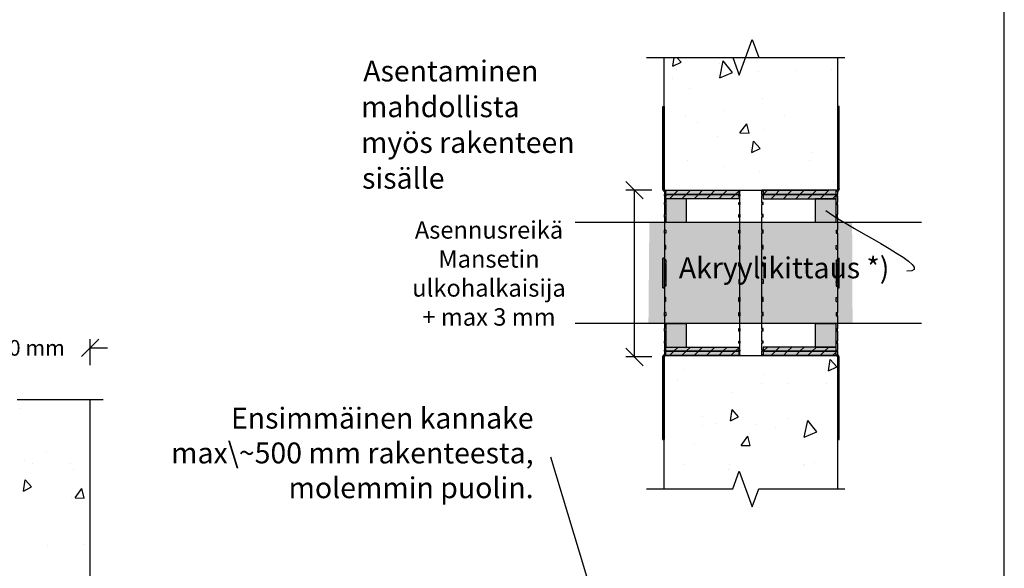
# Model space of a CAD drawing. Units: millimetres. Extents: x -8182 to 2595, y -12029 to -5924.
# Drawn here: x -7468 to -6902, y -8713 to -8397 of the extents above; entities that cross this region are included whole.
import ezdxf

# ---------------------------------------------------------------- set-up
doc = ezdxf.new("R2010")
doc.units = ezdxf.units.MM
doc.header["$LTSCALE"] = 5
doc.header["$MEASUREMENT"] = 0
doc.layers.add('Sewatek', color=7, linetype='Continuous')
doc.styles.add('_Mittaviivat', font='verdana.ttf', dxfattribs={"height": 9})
doc.styles.add('_Taulukon tyhjä rivi', font='verdana.ttf', dxfattribs={"height": 1})
doc.styles.add('_Teksti leaderit', font='verdana.ttf', dxfattribs={"height": 11})
doc.styles.add('Teksti', font='simplex.shx', dxfattribs={"width": 0.8})

# ---------------------------------------------------------------- blocks, each defined once
blk = doc.blocks.new('_Oblique')
at = {"color": 0, "linetype": 'ByBlock', "lineweight": -2}
blk.add_line((-0.5, -0.5), (0.5, 0.5), dxfattribs=at)

msp = doc.modelspace()

# ---------------------------------------------------------------- hatches: boundary and pattern name
at = {"layer": 'Sewatek', "true_color": 0xc7c8ca}
h = msp.add_hatch(color=9, dxfattribs=at)
h.dxf.hatch_style = 1
h.paths.add_polyline_path([(-7096.74, -8513.6), (-7084.74, -8513.6), (-7084.74, -8500.2), (-7096.74, -8500.2)])
h = msp.add_hatch(color=9, dxfattribs=at)
h.dxf.hatch_style = 1
h.paths.add_polyline_path([(-7010.74, -8513.6), (-6998.74, -8513.6), (-6998.74, -8500.2), (-7010.74, -8500.2)])
at = {"layer": 'Sewatek', "true_color": 0xffffff}
h = msp.add_hatch(color=7, dxfattribs=at)
h.dxf.hatch_style = 1
h.paths.add_polyline_path([(-6989.54, -8513.6), (-7106.19, -8513.6), (-7106.71, -8571.6), (-6989.28, -8571.6)])
at = {"layer": 'Sewatek', "true_color": 0xc7c8ca}
h = msp.add_hatch(color=9, dxfattribs=at)
h.dxf.hatch_style = 1
h.paths.add_polyline_path([(-7096.74, -8585.38), (-7084.74, -8585.38), (-7084.74, -8571.99), (-7096.74, -8571.99)])
h = msp.add_hatch(color=9, dxfattribs=at)
h.dxf.hatch_style = 1
h.paths.add_polyline_path([(-7010.74, -8585.38), (-6998.74, -8585.38), (-6998.74, -8571.99), (-7010.74, -8571.99)])

# ---------------------------------------------------------------- linework, layer by layer
at = {"layer": 'Sewatek'}
for p, q in [((-6901.98, -9629.44), (-6901.98, -8144.44)), ((-7097.74, -8418.91), (-6997.74, -8418.91)), ((-7098.44, -8474.06), (-7098.44, -8447.06)), ((-7098.44, -8447.06), (-7097.74, -8447.06)), ((-7097.74, -8447.06), (-7097.74, -8474.06)), ((-6997.74, -8447.06), (-6997.74, -8474.06)), ((-6997.04, -8447.06), (-6997.74, -8447.06)), ((-6997.04, -8474.06), (-6997.04, -8447.06)), ((-7098.44, -8494.49), (-7098.44, -8474.06)), ((-7097.74, -8474.06), (-7098.44, -8474.06)), ((-7097.74, -8474.06), (-7097.74, -8494.49)), ((-6997.74, -8474.06), (-6997.74, -8494.49)), ((-6997.74, -8474.06), (-6997.04, -8474.06)), ((-6997.04, -8494.49), (-6997.04, -8474.06)), ((-7104.72, -8495.29), (-7119.72, -8495.29)), ((-7114.72, -8591.09), (-7114.72, -8495.29)), ((-7098.44, -8494.49), (-7097.74, -8494.49)), ((-7098.44, -8494.49), (-7098.44, -8494.49)), ((-7097.74, -8495.29), (-7003.83, -8495.29)), ((-7096.74, -8495.73), (-7097.44, -8495.73)), ((-7097.44, -8495.73), (-7097.44, -8497.75)), ((-7096.74, -8495.29), (-7096.74, -8495.49)), ((-7096.74, -8495.29), (-7054.04, -8495.29)), ((-7096.74, -8495.29), (-7054.74, -8495.29)), ((-7096.74, -8497.75), (-7096.74, -8495.29)), ((-7096.74, -8495.49), (-7096.74, -8495.52)), ((-7096.74, -8495.52), (-7096.74, -8495.73)), ((-7054.74, -8495.29), (-7054.74, -8497.75)), ((-7054.74, -8495.5), (-7054.04, -8495.5)), ((-7054.74, -8495.74), (-7054.74, -8495.5)), ((-7054.74, -8495.74), (-7054.04, -8495.74)), ((-7054.04, -8495.5), (-7054.04, -8495.29)), ((-7054.04, -8495.5), (-7054.04, -8495.74)), ((-7054.04, -8497.75), (-7054.04, -8495.74)), ((-7041.44, -8495.5), (-7041.44, -8495.29)), ((-6998.74, -8495.29), (-7041.44, -8495.29)), ((-7041.44, -8495.5), (-7041.44, -8495.74)), ((-7040.74, -8495.5), (-7041.44, -8495.5)), ((-7040.74, -8495.74), (-7041.44, -8495.74)), ((-7041.44, -8497.75), (-7041.44, -8495.74)), ((-6998.74, -8495.29), (-7040.74, -8495.29)), ((-7040.74, -8495.29), (-7040.74, -8497.75)), ((-7040.74, -8495.74), (-7040.74, -8495.5)), ((-6998.74, -8495.29), (-6998.74, -8495.49)), ((-6998.74, -8497.75), (-6998.74, -8495.29)), ((-6998.74, -8495.49), (-6998.74, -8495.52)), ((-6998.74, -8495.52), (-6998.74, -8495.73)), ((-6998.74, -8495.73), (-6998.04, -8495.73)), ((-6998.04, -8495.73), (-6998.04, -8497.75)), ((-6997.04, -8494.49), (-6997.74, -8494.49)), ((-6997.04, -8494.49), (-6997.04, -8494.49)), ((-7096.74, -8497.75), (-7097.44, -8497.75)), ((-7097.44, -8498.46), (-7097.44, -8497.75)), ((-7096.74, -8498.46), (-7097.44, -8498.46)), ((-7097.44, -8498.46), (-7097.44, -8502.4)), ((-7096.74, -8497.75), (-7096.74, -8498.46)), ((-7054.74, -8497.75), (-7096.74, -8497.75)), ((-7096.74, -8497.75), (-7054.74, -8497.75)), ((-7096.74, -8500.2), (-7096.74, -8497.75)), ((-7054.74, -8500.2), (-7096.74, -8500.2)), ((-7084.74, -8500.2), (-7096.74, -8500.2)), ((-7096.74, -8500.2), (-7096.74, -8513.6)), ((-7084.74, -8513.6), (-7084.74, -8500.2)), ((-7054.74, -8497.75), (-7054.04, -8497.75)), ((-7054.74, -8498.46), (-7054.74, -8497.75)), ((-7054.74, -8497.75), (-7054.74, -8500.2)), ((-7054.74, -8498.46), (-7054.04, -8498.46)), ((-7054.04, -8497.75), (-7054.04, -8498.46)), ((-7054.04, -8502.4), (-7054.04, -8498.46)), ((-7041.44, -8497.75), (-7041.44, -8498.46)), ((-7040.74, -8497.75), (-7041.44, -8497.75)), ((-7040.74, -8498.46), (-7041.44, -8498.46)), ((-7041.44, -8502.4), (-7041.44, -8498.46)), ((-7040.74, -8498.46), (-7040.74, -8497.75)), ((-7040.74, -8497.75), (-6998.74, -8497.75)), ((-6998.74, -8497.75), (-7040.74, -8497.75)), ((-7040.74, -8497.75), (-7040.74, -8500.2)), ((-7040.74, -8500.2), (-6998.74, -8500.2)), ((-6998.74, -8500.2), (-7010.74, -8500.2)), ((-7010.74, -8500.2), (-7010.74, -8513.6)), ((-6998.74, -8497.75), (-6998.74, -8498.46)), ((-6998.74, -8497.75), (-6998.04, -8497.75)), ((-6998.74, -8500.2), (-6998.74, -8497.75)), ((-6998.74, -8498.46), (-6998.04, -8498.46)), ((-6998.74, -8513.6), (-6998.74, -8500.2)), ((-6998.04, -8498.46), (-6998.04, -8497.75)), ((-6998.04, -8498.46), (-6998.04, -8502.4)), ((-7096.74, -8502.4), (-7097.44, -8502.4)), ((-7097.44, -8503.55), (-7097.44, -8502.4)), ((-7096.74, -8503.55), (-7097.44, -8503.55)), ((-7097.44, -8503.55), (-7097.44, -8509.28)), ((-7096.74, -8502.4), (-7096.74, -8503.55)), ((-7054.74, -8502.4), (-7054.04, -8502.4)), ((-7054.74, -8503.55), (-7054.74, -8502.4)), ((-7054.74, -8503.55), (-7054.04, -8503.55)), ((-7054.04, -8502.4), (-7054.04, -8503.55)), ((-7054.04, -8509.28), (-7054.04, -8503.55)), ((-7041.44, -8502.4), (-7041.44, -8503.55)), ((-7040.74, -8502.4), (-7041.44, -8502.4)), ((-7040.74, -8503.55), (-7041.44, -8503.55)), ((-7041.44, -8509.28), (-7041.44, -8503.55)), ((-7040.74, -8503.55), (-7040.74, -8502.4)), ((-6998.74, -8502.4), (-6998.74, -8503.55)), ((-6998.74, -8502.4), (-6998.04, -8502.4)), ((-6998.74, -8503.55), (-6998.04, -8503.55)), ((-6998.04, -8503.55), (-6998.04, -8502.4)), ((-6998.04, -8503.55), (-6998.04, -8509.28)), ((-7148.84, -8513.6), (-6949.71, -8513.6)), ((-7096.74, -8509.28), (-7097.44, -8509.28)), ((-7097.44, -8510.83), (-7097.44, -8509.28)), ((-7096.74, -8510.83), (-7097.44, -8510.83)), ((-7097.44, -8510.83), (-7097.44, -8518.12)), ((-7096.74, -8509.28), (-7096.74, -8510.83)), ((-7096.74, -8513.6), (-7084.74, -8513.6)), ((-7054.74, -8509.28), (-7054.04, -8509.28)), ((-7054.74, -8510.83), (-7054.74, -8509.28)), ((-7054.74, -8510.83), (-7054.04, -8510.83)), ((-7054.04, -8509.28), (-7054.04, -8510.83)), ((-7054.04, -8518.12), (-7054.04, -8510.83)), ((-7041.44, -8509.28), (-7041.44, -8510.83)), ((-7040.74, -8509.28), (-7041.44, -8509.28)), ((-7040.74, -8510.83), (-7041.44, -8510.83)), ((-7041.44, -8518.12), (-7041.44, -8510.83)), ((-7040.74, -8510.83), (-7040.74, -8509.28)), ((-7010.74, -8513.6), (-6998.74, -8513.6)), ((-6998.74, -8509.28), (-6998.74, -8510.83)), ((-6998.74, -8509.28), (-6998.04, -8509.28)), ((-6998.74, -8510.83), (-6998.04, -8510.83)), ((-6998.04, -8510.83), (-6998.04, -8509.28)), ((-6998.04, -8510.83), (-6998.04, -8518.12)), ((-7096.74, -8518.12), (-7097.44, -8518.12)), ((-7097.44, -8520.01), (-7097.44, -8518.12)), ((-7096.74, -8518.12), (-7096.74, -8520.01)), ((-7054.74, -8518.12), (-7054.04, -8518.12)), ((-7054.74, -8520.01), (-7054.74, -8518.12)), ((-7054.04, -8518.12), (-7054.04, -8520.01)), ((-7041.44, -8518.12), (-7041.44, -8520.01)), ((-7040.74, -8518.12), (-7041.44, -8518.12)), ((-7040.74, -8520.01), (-7040.74, -8518.12)), ((-6998.74, -8518.12), (-6998.74, -8520.01)), ((-6998.74, -8518.12), (-6998.04, -8518.12)), ((-6998.04, -8520.01), (-6998.04, -8518.12)), ((-7096.74, -8520.01), (-7097.44, -8520.01)), ((-7097.44, -8520.01), (-7097.44, -8535.21)), ((-7054.74, -8520.01), (-7054.04, -8520.01)), ((-7054.04, -8528.58), (-7054.04, -8520.01)), ((-7040.74, -8520.01), (-7041.44, -8520.01)), ((-7041.44, -8528.58), (-7041.44, -8520.01)), ((-6998.74, -8520.01), (-6998.04, -8520.01)), ((-6998.04, -8520.01), (-6998.04, -8535.21)), ((-7097.44, -8526.99), (-7097.44, -8529.15)), ((-7096.74, -8526.99), (-7097.44, -8526.99)), ((-7096.74, -8529.15), (-7097.44, -8529.15)), ((-7096.74, -8529.15), (-7096.74, -8526.99)), ((-7054.74, -8526.99), (-7054.04, -8526.99)), ((-7054.74, -8529.15), (-7054.74, -8526.99)), ((-7054.74, -8529.15), (-7054.04, -8529.15)), ((-7054.04, -8526.99), (-7054.04, -8529.15)), ((-7054.04, -8542.79), (-7054.04, -8529.15)), ((-7041.44, -8526.99), (-7041.44, -8529.15)), ((-7040.74, -8526.99), (-7041.44, -8526.99)), ((-7040.74, -8529.15), (-7041.44, -8529.15)), ((-7041.44, -8542.79), (-7041.44, -8529.15)), ((-7040.74, -8529.15), (-7040.74, -8526.99)), ((-6998.74, -8526.99), (-6998.04, -8526.99)), ((-6998.74, -8529.15), (-6998.74, -8526.99)), ((-6998.74, -8529.15), (-6998.04, -8529.15)), ((-6998.04, -8526.99), (-6998.04, -8529.15)), ((-7098.44, -8551.29), (-7098.44, -8534.29)), ((-7097.74, -8534.29), (-7098.44, -8534.29)), ((-7097.74, -8534.29), (-7097.74, -8551.29)), ((-7096.74, -8535.21), (-7097.44, -8535.21)), ((-7097.44, -8536.03), (-7097.44, -8535.21)), ((-7096.74, -8536.03), (-7097.44, -8536.03)), ((-7096.74, -8535.21), (-7096.74, -8537.29)), ((-6998.74, -8535.21), (-6998.74, -8537.29)), ((-6998.74, -8535.21), (-6998.04, -8535.21)), ((-6998.74, -8536.03), (-6998.04, -8536.03)), ((-6998.04, -8536.03), (-6998.04, -8535.21)), ((-6997.74, -8534.29), (-6997.74, -8551.29)), ((-6997.74, -8534.29), (-6997.04, -8534.29)), ((-6997.04, -8551.29), (-6997.04, -8534.29)), ((-7097.39, -8537.7), (-7097.39, -8537.7)), ((-7096.74, -8537.7), (-7096.74, -8537.29)), ((-7096.74, -8537.7), (-7096.74, -8547.89)), ((-7054.74, -8536.78), (-7054.04, -8536.78)), ((-7054.74, -8538.94), (-7054.74, -8536.78)), ((-7054.74, -8538.94), (-7054.04, -8538.94)), ((-7054.04, -8536.78), (-7054.04, -8538.94)), ((-7041.44, -8536.78), (-7041.44, -8538.94)), ((-7040.74, -8536.78), (-7041.44, -8536.78)), ((-7040.74, -8538.94), (-7041.44, -8538.94)), ((-7040.74, -8538.94), (-7040.74, -8536.78)), ((-6998.74, -8537.7), (-6998.74, -8537.29)), ((-6998.74, -8537.7), (-6998.74, -8547.89)), ((-6998.1, -8537.7), (-6998.1, -8537.7)), ((-7054.74, -8546.65), (-7054.04, -8546.65)), ((-7054.74, -8546.65), (-7054.74, -8548.8)), ((-7054.04, -8565.57), (-7054.04, -8542.79)), ((-7054.04, -8548.8), (-7054.04, -8546.65)), ((-7041.44, -8565.57), (-7041.44, -8542.79)), ((-7041.44, -8548.8), (-7041.44, -8546.65)), ((-7040.74, -8546.65), (-7041.44, -8546.65)), ((-7040.74, -8546.65), (-7040.74, -8548.8)), ((-7098.44, -8551.29), (-7098.44, -8551.29)), ((-7098.44, -8551.3), (-7098.44, -8551.29)), ((-7098.44, -8551.29), (-7097.74, -8551.29)), ((-7097.74, -8551.29), (-7098.44, -8551.29)), ((-7097.74, -8551.3), (-7098.44, -8551.3)), ((-7098.44, -8551.31), (-7098.44, -8551.3)), ((-7097.74, -8551.31), (-7098.44, -8551.31)), ((-7097.74, -8551.29), (-7097.74, -8551.3)), ((-7097.74, -8551.29), (-7097.74, -8551.29)), ((-7097.74, -8551.3), (-7097.74, -8551.31)), ((-7096.74, -8549.57), (-7097.44, -8549.57)), ((-7097.44, -8550.38), (-7097.44, -8549.57)), ((-7097.44, -8550.38), (-7097.44, -8565.57)), ((-7096.74, -8550.38), (-7097.44, -8550.38)), ((-7097.39, -8547.89), (-7097.39, -8547.89)), ((-7096.74, -8548.29), (-7096.74, -8547.89)), ((-7096.74, -8548.29), (-7096.74, -8550.38)), ((-7054.74, -8548.8), (-7054.04, -8548.8)), ((-7040.74, -8548.8), (-7041.44, -8548.8)), ((-6998.74, -8548.29), (-6998.74, -8547.89)), ((-6998.74, -8548.29), (-6998.74, -8550.38)), ((-6998.74, -8549.57), (-6998.04, -8549.57)), ((-6998.74, -8550.38), (-6998.04, -8550.38)), ((-6998.1, -8547.89), (-6998.1, -8547.89)), ((-6998.04, -8550.38), (-6998.04, -8549.57)), ((-6998.04, -8550.38), (-6998.04, -8565.57)), ((-6997.74, -8551.29), (-6997.74, -8551.3)), ((-6997.74, -8551.29), (-6997.74, -8551.29)), ((-6997.04, -8551.29), (-6997.74, -8551.29)), ((-6997.74, -8551.29), (-6997.04, -8551.29)), ((-6997.74, -8551.3), (-6997.04, -8551.3)), ((-6997.74, -8551.3), (-6997.74, -8551.31)), ((-6997.74, -8551.31), (-6997.04, -8551.31)), ((-6997.04, -8551.29), (-6997.04, -8551.29)), ((-6997.04, -8551.3), (-6997.04, -8551.29)), ((-6997.04, -8551.31), (-6997.04, -8551.3)), ((-7096.74, -8556.98), (-7097.44, -8556.98)), ((-7097.44, -8556.98), (-7097.44, -8559.13)), ((-7096.74, -8559.13), (-7096.74, -8556.98)), ((-7054.74, -8556.98), (-7054.04, -8556.98)), ((-7054.74, -8559.13), (-7054.74, -8556.98)), ((-7054.04, -8556.98), (-7054.04, -8559.13)), ((-7040.74, -8556.98), (-7041.44, -8556.98)), ((-7041.44, -8556.98), (-7041.44, -8559.13)), ((-7040.74, -8559.13), (-7040.74, -8556.98)), ((-6998.74, -8556.98), (-6998.04, -8556.98)), ((-6998.74, -8559.13), (-6998.74, -8556.98)), ((-6998.04, -8556.98), (-6998.04, -8559.13)), ((-7096.74, -8559.13), (-7097.44, -8559.13)), ((-7054.74, -8559.13), (-7054.04, -8559.13)), ((-7040.74, -8559.13), (-7041.44, -8559.13)), ((-6998.74, -8559.13), (-6998.04, -8559.13)), ((-7096.74, -8565.57), (-7097.44, -8565.57)), ((-7097.44, -8567.46), (-7097.44, -8565.57)), ((-7096.74, -8567.46), (-7097.44, -8567.46)), ((-7097.44, -8567.46), (-7097.44, -8574.75)), ((-7096.74, -8565.57), (-7096.74, -8567.46)), ((-7054.74, -8565.57), (-7054.04, -8565.57)), ((-7054.74, -8567.46), (-7054.74, -8565.57)), ((-7054.74, -8567.46), (-7054.04, -8567.46)), ((-7054.04, -8565.57), (-7054.04, -8567.46)), ((-7054.04, -8574.75), (-7054.04, -8567.46)), ((-7040.74, -8565.57), (-7041.44, -8565.57)), ((-7041.44, -8565.57), (-7041.44, -8567.46)), ((-7040.74, -8567.46), (-7041.44, -8567.46)), ((-7041.44, -8574.75), (-7041.44, -8567.46)), ((-7040.74, -8567.46), (-7040.74, -8565.57)), ((-6998.74, -8565.57), (-6998.74, -8567.46)), ((-6998.74, -8565.57), (-6998.04, -8565.57)), ((-6998.74, -8567.46), (-6998.04, -8567.46)), ((-6998.04, -8567.46), (-6998.04, -8565.57)), ((-6998.04, -8567.46), (-6998.04, -8574.75)), ((-7148.84, -8571.6), (-6949.71, -8571.6)), ((-7096.74, -8574.75), (-7097.44, -8574.75)), ((-7097.44, -8576.3), (-7097.44, -8574.75)), ((-7084.74, -8571.99), (-7096.74, -8571.99)), ((-7096.74, -8571.99), (-7096.74, -8585.38)), ((-7096.74, -8574.75), (-7096.74, -8576.3)), ((-7084.74, -8585.38), (-7084.74, -8571.99)), ((-7054.74, -8574.75), (-7054.04, -8574.75)), ((-7054.74, -8576.3), (-7054.74, -8574.75)), ((-7054.04, -8574.75), (-7054.04, -8576.3)), ((-7040.74, -8574.75), (-7041.44, -8574.75)), ((-7041.44, -8574.75), (-7041.44, -8576.3)), ((-7040.74, -8576.3), (-7040.74, -8574.75)), ((-6998.74, -8571.99), (-7010.74, -8571.99)), ((-7010.74, -8571.99), (-7010.74, -8585.38)), ((-6998.74, -8585.38), (-6998.74, -8571.99)), ((-6998.74, -8574.75), (-6998.74, -8576.3)), ((-6998.74, -8574.75), (-6998.04, -8574.75)), ((-6998.04, -8576.3), (-6998.04, -8574.75)), ((-7427.87, -8595.85, -0.01), (-7427.87, -8580.85, -0.01)), ((-7096.74, -8576.3), (-7097.44, -8576.3)), ((-7097.44, -8576.3), (-7097.44, -8582.03)), ((-7054.74, -8576.3), (-7054.04, -8576.3)), ((-7054.04, -8582.03), (-7054.04, -8576.3)), ((-7040.74, -8576.3), (-7041.44, -8576.3)), ((-7041.44, -8582.03), (-7041.44, -8576.3)), ((-6998.74, -8576.3), (-6998.04, -8576.3)), ((-6998.04, -8576.3), (-6998.04, -8582.03)), ((-7427.87, -8585.85, -0.01), (-7417.87, -8585.85, -0.01)), ((-7097.44, -8583.18), (-7097.44, -8582.03)), ((-7096.74, -8582.03), (-7097.44, -8582.03)), ((-7096.74, -8583.18), (-7097.44, -8583.18)), ((-7097.44, -8583.18), (-7097.44, -8587.13)), ((-7097.44, -8587.84), (-7097.44, -8587.13)), ((-7096.74, -8587.13), (-7097.44, -8587.13)), ((-7096.74, -8582.03), (-7096.74, -8583.18)), ((-7096.74, -8585.38), (-7054.74, -8585.38)), ((-7096.74, -8587.84), (-7096.74, -8585.38)), ((-7096.74, -8585.38), (-7084.74, -8585.38)), ((-7096.74, -8587.13), (-7096.74, -8587.84)), ((-7054.74, -8582.03), (-7054.04, -8582.03)), ((-7054.74, -8583.18), (-7054.74, -8582.03)), ((-7054.74, -8583.18), (-7054.04, -8583.18)), ((-7054.74, -8585.38), (-7054.74, -8587.84)), ((-7054.74, -8587.13), (-7054.04, -8587.13)), ((-7054.74, -8587.84), (-7054.74, -8587.13)), ((-7054.04, -8582.03), (-7054.04, -8583.18)), ((-7054.04, -8587.13), (-7054.04, -8583.18)), ((-7054.04, -8587.13), (-7054.04, -8587.84)), ((-7040.74, -8582.03), (-7041.44, -8582.03)), ((-7041.44, -8582.03), (-7041.44, -8583.18)), ((-7040.74, -8583.18), (-7041.44, -8583.18)), ((-7041.44, -8587.13), (-7041.44, -8583.18)), ((-7040.74, -8587.13), (-7041.44, -8587.13)), ((-7041.44, -8587.13), (-7041.44, -8587.84)), ((-7040.74, -8583.18), (-7040.74, -8582.03)), ((-6998.74, -8585.38), (-7040.74, -8585.38)), ((-7040.74, -8585.38), (-7040.74, -8587.84)), ((-7040.74, -8587.84), (-7040.74, -8587.13)), ((-7010.74, -8585.38), (-6998.74, -8585.38)), ((-6998.74, -8582.03), (-6998.74, -8583.18)), ((-6998.74, -8582.03), (-6998.04, -8582.03)), ((-6998.74, -8583.18), (-6998.04, -8583.18)), ((-6998.74, -8587.84), (-6998.74, -8585.38)), ((-6998.74, -8587.13), (-6998.74, -8587.84)), ((-6998.74, -8587.13), (-6998.04, -8587.13)), ((-6998.04, -8583.18), (-6998.04, -8582.03)), ((-6998.04, -8583.18), (-6998.04, -8587.13)), ((-6998.04, -8587.84), (-6998.04, -8587.13)), ((-7104.72, -8591.09), (-7119.72, -8591.09)), ((-7097.74, -8591.09), (-7098.44, -8591.09)), ((-7098.44, -8611.52), (-7098.44, -8591.09)), ((-7097.74, -8590.29, -5.81), (-7003.83, -8590.29, -5.81)), ((-7097.74, -8591.09), (-7097.74, -8611.52)), ((-7096.74, -8587.84), (-7097.44, -8587.84)), ((-7097.44, -8587.84), (-7097.44, -8589.85)), ((-7096.74, -8589.85), (-7097.44, -8589.85)), ((-7054.74, -8587.84), (-7096.74, -8587.84)), ((-7096.74, -8587.84), (-7054.74, -8587.84)), ((-7096.74, -8590.29), (-7096.74, -8587.84)), ((-7096.74, -8589.85), (-7096.74, -8590.06)), ((-7096.74, -8590.09), (-7096.74, -8590.06)), ((-7096.74, -8590.09), (-7096.74, -8590.09)), ((-7096.74, -8590.09), (-7096.74, -8590.29)), ((-7096.74, -8590.29), (-7054.04, -8590.29)), ((-7054.74, -8590.29), (-7096.74, -8590.29)), ((-7054.74, -8587.84), (-7054.04, -8587.84)), ((-7054.74, -8587.84), (-7054.74, -8590.29)), ((-7054.74, -8589.85), (-7054.04, -8589.85)), ((-7054.74, -8590.09), (-7054.74, -8589.85)), ((-7054.74, -8590.09), (-7054.04, -8590.09)), ((-7054.04, -8589.85), (-7054.04, -8587.84)), ((-7054.04, -8589.85), (-7054.04, -8590.09)), ((-7054.04, -8590.29), (-7054.04, -8590.09)), ((-7040.74, -8587.84), (-7041.44, -8587.84)), ((-7041.44, -8589.85), (-7041.44, -8587.84)), ((-7040.74, -8589.85), (-7041.44, -8589.85)), ((-7041.44, -8589.85), (-7041.44, -8590.09)), ((-7040.74, -8590.09), (-7041.44, -8590.09)), ((-7041.44, -8590.29), (-7041.44, -8590.09)), ((-6998.74, -8590.29), (-7041.44, -8590.29)), ((-7040.74, -8587.84), (-6998.74, -8587.84)), ((-6998.74, -8587.84), (-7040.74, -8587.84)), ((-7040.74, -8587.84), (-7040.74, -8590.29)), ((-7040.74, -8590.09), (-7040.74, -8589.85)), ((-7040.74, -8590.29), (-6998.74, -8590.29)), ((-6998.74, -8587.84), (-6998.04, -8587.84)), ((-6998.74, -8590.29), (-6998.74, -8587.84)), ((-6998.74, -8589.85), (-6998.74, -8590.06)), ((-6998.74, -8589.85), (-6998.04, -8589.85)), ((-6998.74, -8590.09), (-6998.74, -8590.06)), ((-6998.74, -8590.09), (-6998.74, -8590.09)), ((-6998.74, -8590.09), (-6998.74, -8590.29)), ((-6998.04, -8587.84), (-6998.04, -8589.85)), ((-6997.74, -8591.09), (-6997.04, -8591.09)), ((-6997.74, -8591.09), (-6997.74, -8611.52)), ((-6997.04, -8611.52), (-6997.04, -8591.09)), ((-7097.74, -8611.52), (-7098.44, -8611.52)), ((-7098.44, -8638.52), (-7098.44, -8611.52)), ((-7097.74, -8611.52), (-7097.74, -8638.52)), ((-6997.74, -8611.52), (-6997.04, -8611.52)), ((-6997.74, -8611.52), (-6997.74, -8638.52)), ((-6997.04, -8638.52), (-6997.04, -8611.52)), ((-7098.44, -8638.52), (-7098.44, -8638.52)), ((-7098.44, -8638.52), (-7097.74, -8638.52)), ((-7097.74, -8638.52), (-7098.44, -8638.52)), ((-7097.74, -8638.52), (-7097.74, -8638.52)), ((-6997.74, -8638.52), (-6997.74, -8638.52)), ((-6997.04, -8638.52), (-6997.74, -8638.52)), ((-6997.74, -8638.52), (-6997.04, -8638.52)), ((-6997.04, -8638.52), (-6997.04, -8638.52)), ((-7129.3, -8759.92), (-7162.78, -8648.72))]:
    msp.add_line(p, q, dxfattribs=at)
at = {"layer": 'Sewatek', "linetype": 'Continuous'}
for p, q in [((-7054.49, -8429.21), (-7046.99, -8408.61)), ((-7046.99, -8408.61), (-7043.24, -8418.91)), ((-7107.74, -8418.91), (-7058.24, -8418.91)), ((-7058.24, -8418.91), (-7054.49, -8429.21)), ((-7043.24, -8418.91), (-6993.74, -8418.91)), ((-7092.13, -8497.75), (-7089.67, -8495.29)), ((-7085.06, -8497.75), (-7082.6, -8495.29)), ((-7077.98, -8497.75), (-7075.53, -8495.29)), ((-7070.91, -8497.75), (-7068.46, -8495.29)), ((-7063.84, -8497.75), (-7061.39, -8495.29)), ((-7056.77, -8497.75), (-7054.74, -8495.72)), ((-7040.74, -8497.73), (-7038.31, -8495.29)), ((-7033.69, -8497.75), (-7031.24, -8495.29)), ((-7026.62, -8497.75), (-7024.16, -8495.29)), ((-7019.55, -8497.75), (-7017.09, -8495.29)), ((-7012.48, -8497.75), (-7010.02, -8495.29)), ((-7005.41, -8497.75), (-7002.95, -8495.29)), ((-7094.58, -8500.2), (-7092.13, -8497.75)), ((-7094.58, -8500.2), (-7094.58, -8500.2)), ((-7087.51, -8500.2), (-7085.06, -8497.75)), ((-7080.44, -8500.2), (-7077.98, -8497.75)), ((-7073.37, -8500.2), (-7070.91, -8497.75)), ((-7066.3, -8500.2), (-7063.84, -8497.75)), ((-7059.23, -8500.2), (-7056.77, -8497.75)), ((-7056.77, -8497.75), (-7056.77, -8497.75)), ((-7040.74, -8497.73), (-7040.74, -8497.73)), ((-7036.15, -8500.2), (-7033.69, -8497.75)), ((-7029.07, -8500.2), (-7026.62, -8497.75)), ((-7022, -8500.2), (-7019.55, -8497.75)), ((-7014.93, -8500.2), (-7012.48, -8497.75)), ((-7007.86, -8500.2), (-7005.41, -8497.75)), ((-7000.79, -8500.2), (-6998.75, -8498.16)), ((-7000.79, -8500.2), (-7000.79, -8500.2)), ((-7092.13, -8587.84), (-7089.67, -8585.38)), ((-7085.06, -8587.84), (-7082.6, -8585.38)), ((-7077.98, -8587.84), (-7075.53, -8585.38)), ((-7070.91, -8587.84), (-7068.46, -8585.38)), ((-7063.84, -8587.84), (-7061.39, -8585.38)), ((-7056.77, -8587.84), (-7054.74, -8585.81)), ((-7040.74, -8587.82), (-7038.31, -8585.38)), ((-7033.69, -8587.84), (-7031.24, -8585.38)), ((-7026.62, -8587.84), (-7024.16, -8585.38)), ((-7019.55, -8587.84), (-7017.09, -8585.38)), ((-7012.48, -8587.84), (-7010.02, -8585.38)), ((-7005.41, -8587.84), (-7002.95, -8585.38)), ((-7094.58, -8590.29), (-7092.13, -8587.84)), ((-7094.58, -8590.29), (-7094.58, -8590.29)), ((-7087.51, -8590.29), (-7085.06, -8587.84)), ((-7080.44, -8590.29), (-7077.98, -8587.84)), ((-7073.37, -8590.29), (-7070.91, -8587.84)), ((-7066.3, -8590.29), (-7063.84, -8587.84)), ((-7059.23, -8590.29), (-7056.77, -8587.84)), ((-7056.77, -8587.84), (-7056.77, -8587.84)), ((-7040.74, -8587.82), (-7040.74, -8587.82)), ((-7036.15, -8590.29), (-7033.69, -8587.84)), ((-7029.07, -8590.29), (-7026.62, -8587.84)), ((-7022, -8590.29), (-7019.55, -8587.84)), ((-7014.93, -8590.29), (-7012.48, -8587.84)), ((-7007.86, -8590.29), (-7005.41, -8587.84)), ((-7000.79, -8590.29), (-6998.75, -8588.26)), ((-7000.79, -8590.29), (-7000.79, -8590.29)), ((-7469.93, -8615.46, -0.01), (-7420.43, -8615.46, -0.01)), ((-7058.24, -8666.95), (-7054.49, -8656.65)), ((-7054.49, -8656.65), (-7046.99, -8677.26)), ((-7107.74, -8666.95), (-7058.24, -8666.95)), ((-7046.99, -8677.26), (-7043.24, -8666.95)), ((-7043.24, -8666.95), (-6993.74, -8666.95))]:
    msp.add_line(p, q, dxfattribs=at)
at = {"layer": 'Sewatek', "linetype": 'ByBlock', "ltscale": 20}
for p, q in [((-7097.74, -8495.29), (-7097.74, -8418.91)), ((-6997.74, -8495.29), (-6997.74, -8418.91)), ((-7097.74, -8666.76, -5.81), (-7097.74, -8590.29, -5.81)), ((-6997.74, -8666.76, -5.81), (-6997.74, -8590.29, -5.81)), ((-7427.87, -8785.46, -0.01), (-7427.87, -8615.46, -0.01))]:
    msp.add_line(p, q, dxfattribs=at)
at = {"layer": 'Sewatek', "linetype": 'Continuous', "ltscale": 10}
for p, q in [((-7092.61, -8423.99, 0.01), (-7091.9, -8418.91, 0.01)), ((-7092.61, -8423.99, 0.01), (-7087.91, -8421.59, 0.01)), ((-7087.91, -8421.59, 0.01), (-7090.36, -8418.91, 0.01)), ((-7066, -8422.42, 0.01), (-7066, -8422.42, 0.01)), ((-7065.68, -8430.64, 0.01), (-7063.66, -8420.95, 0.01)), ((-7058.4, -8427.53, 0.01), (-7063.66, -8420.96, 0.01)), ((-7092.61, -8423.99, 0.01), (-7092.61, -8423.99, 0.01)), ((-7090.76, -8425.8, 0.01), (-7090.76, -8425.8, 0.01)), ((-7065.68, -8430.65, 0.01), (-7058.4, -8427.53, 0.01)), ((-7043.2, -8427.07, 0.01), (-7043.2, -8427.07, 0.01)), ((-7022.13, -8426.39, 0.01), (-7022.13, -8426.39, 0.01)), ((-7001.47, -8425.94, 0.01), (-7001.47, -8425.94, 0.01)), ((-7092.85, -8430.86, 0.01), (-7092.85, -8430.86, 0.01)), ((-7083.14, -8436.55, 0.01), (-7083.14, -8436.55, 0.01)), ((-7041.3, -8442.74, 0.01), (-7041.3, -8442.74, 0.01)), ((-7063.02, -8449.6, 0.01), (-7063.02, -8449.6, 0.01)), ((-6999.28, -8448.78, 0.01), (-6999.28, -8448.78, 0.01)), ((-7085.15, -8452.3, 0.01), (-7085.15, -8452.3, 0.01)), ((-7078.23, -8456.27, 0.01), (-7078.23, -8456.27, 0.01)), ((-7028.58, -8452.48, 0.01), (-7028.58, -8452.48, 0.01)), ((-7054.14, -8462.35, 0.01), (-7050.17, -8457.08, 0.01)), ((-7054.14, -8462.35, 0.01), (-7048.86, -8462.53, 0.01)), ((-7048.86, -8462.53, 0.01), (-7050.17, -8457.08, 0.01)), ((-7040.33, -8460.61, 0.01), (-7040.33, -8460.61, 0.01)), ((-7067.24, -8464.12, 0.01), (-7067.24, -8464.12, 0.01)), ((-7047.18, -8473.65, 0.01), (-7046.26, -8467.11, 0.01)), ((-7042.47, -8471.25, 0.01), (-7046.26, -8467.11, 0.01)), ((-7047.18, -8473.65, 0.01), (-7042.47, -8471.25, 0.01)), ((-7012.83, -8473.61, 0.01), (-7012.83, -8473.61, 0.01)), ((-7084.38, -8478.25, 0.01), (-7084.38, -8478.25, 0.01)), ((-7013.96, -8477.89, 0.01), (-7013.96, -8477.89, 0.01)), ((-7063.61, -8481.68, 0.01), (-7063.61, -8481.68, 0.01)), ((-7042.54, -8484.44, 0.01), (-7042.54, -8484.44, 0.01)), ((-7000.52, -8490.49, 0.01), (-7000.52, -8490.49, 0.01)), ((-7079.18, -8495.28, 0.01), (-7079.18, -8495.28, 0.01)), ((-7079.18, -8495.28, 0.01), (-7079.18, -8495.28, 0.01)), ((-7003.09, -8599.1, -5.8), (-7002.17, -8592.56, -5.8)), ((-6998.38, -8596.7, -5.8), (-7002.17, -8592.56, -5.8)), ((-7086.25, -8598.19, -5.8), (-7086.25, -8598.19, -5.8)), ((-7003.09, -8599.1, -5.8), (-6998.38, -8596.7, -5.8)), ((-7040.5, -8601.02, -5.8), (-7040.5, -8601.02, -5.8)), ((-7090.15, -8604.8, -5.8), (-7090.15, -8604.8, -5.8)), ((-7041.43, -8606.5, -5.8), (-7041.43, -8606.5, -5.8)), ((-7026.4, -8606.28, -5.8), (-7026.4, -8606.28, -5.8)), ((-7004.4, -8606.47, -5.8), (-7004.4, -8606.47, -5.8)), ((-7058.56, -8611.37, -5.8), (-7058.56, -8611.37, -5.8)), ((-7467.85, -8620.85), (-7467.85, -8620.85)), ((-7059.54, -8627.86, -5.8), (-7058.62, -8621.33, -5.8)), ((-7054.84, -8625.47, -5.8), (-7058.62, -8621.33, -5.8)), ((-7075.7, -8625.51, -5.8), (-7075.7, -8625.51, -5.8)), ((-7059.54, -8627.86, -5.8), (-7054.84, -8625.47, -5.8)), ((-7025.89, -8626.43, -5.8), (-7025.89, -8626.43, -5.8)), ((-7075.54, -8630.21, -5.8), (-7075.54, -8630.21, -5.8)), ((-7067.29, -8629.49, -5.8), (-7067.29, -8629.49, -5.8)), ((-7059.54, -8627.86, -5.8), (-7059.54, -8627.86, -5.8)), ((-7045.29, -8629.68, -5.8), (-7045.29, -8629.68, -5.8)), ((-7033.86, -8631.69, -5.8), (-7033.86, -8631.69, -5.8)), ((-7017.03, -8637.25, -5.8), (-7015, -8627.55, -5.8)), ((-7009.75, -8634.13, -5.8), (-7015, -8627.56, -5.8)), ((-7053.45, -8641.87, -5.8), (-7049.47, -8636.6, -5.8)), ((-7048.17, -8642.06, -5.8), (-7049.47, -8636.6, -5.8)), ((-7017.03, -8637.25, -5.8), (-7009.75, -8634.13, -5.8)), ((-7080.28, -8641.17, -5.8), (-7080.28, -8641.17, -5.8)), ((-7053.45, -8641.87, -5.8), (-7048.17, -8642.06, -5.8)), ((-7453.23, -8646.26), (-7453.23, -8646.26)), ((-7465.69, -8650.69), (-7465.69, -8650.69)), ((-7461.11, -8652.12), (-7461.11, -8652.12)), ((-7439.11, -8652.31), (-7439.11, -8652.31)), ((-7086.18, -8652.9, -5.8), (-7086.18, -8652.9, -5.8)), ((-7059.8, -8653.07, -5.8), (-7059.8, -8653.07, -5.8)), ((-7017.54, -8653.49, -5.8), (-7017.54, -8653.49, -5.8)), ((-7016.68, -8652.95, -5.8), (-7016.68, -8652.95, -5.8)), ((-7016.68, -8652.95, -5.8), (-7016.68, -8652.95, -5.8)), ((-7011.27, -8651.84, -5.8), (-7011.27, -8651.84, -5.8)), ((-7437.57, -8655.9), (-7437.57, -8655.9)), ((-7060.92, -8655.62, -5.8), (-7060.92, -8655.62, -5.8)), ((-7466.28, -8668.15), (-7465.36, -8661.62)), ((-7466.28, -8668.15), (-7461.58, -8665.76)), ((-7461.58, -8665.76), (-7465.36, -8661.62)), ((-7438.61, -8671.67), (-7438.61, -8671.67)), ((-7436.6, -8672.03), (-7432.63, -8666.76)), ((-7436.6, -8672.03), (-7431.32, -8672.21)), ((-7431.32, -8672.21), (-7432.63, -8666.76)), ((-7428.17, -8680.02), (-7428.17, -8680.02)), ((-7452.25, -8699.33), (-7452.25, -8699.33)), ((-7431.6, -8698.88), (-7431.6, -8698.88))]:
    msp.add_line(p, q, dxfattribs=at)
at = {"layer": 'Sewatek'}
for centre, start, end in [((-7096.74, -8591.09), 90, 130.107), ((-7096.74, -8591.09), 130.0742, 130.107), ((-6998.74, -8591.09), 49.893, 90), ((-6998.74, -8591.09), 49.893, 49.9258)]:
    msp.add_arc(centre, 1, start, end, dxfattribs=at)
for centre, major_axis, ratio, start_param, end_param in [((-7096.74, -8537.7), (-1, 0), 0.000087, 0.870812, 1.570796), ((-7138.72, -8542.8), (0, 64.36), 0.644218, 4.633244, 4.791762), ((-7139.13, -8542.8), (0, -65), 0.644218, 1.492444, 1.649377), ((-7096.74, -8547.89), (1, 0), 0.000087, 4.012378, 4.712383), ((-7138.72, -8541.26), (41.46, -49.22), 0.000056, 6.203993, 6.362511), ((-7139.13, -8540.76), (41.87, -49.71), 0.000056, 6.204785, 6.361719)]:
    msp.add_ellipse(centre, major_axis=major_axis, ratio=ratio, start_param=start_param, end_param=end_param, dxfattribs=at)
at = {"layer": 'Sewatek', "extrusion": (0, 0, -1)}
for centre, major_axis, ratio, start_param, end_param in [((-6998.74, -8537.7), (1, 0), 0.000087, 0.870812, 1.570796), ((-6956.77, -8542.8), (0, 64.36), 0.644218, 4.633244, 4.791762), ((-6956.35, -8542.8), (0, -65), 0.644218, 1.492444, 1.649377), ((-6998.74, -8547.89), (-1, 0), 0.000087, 4.012378, 4.712383), ((-6956.77, -8541.26), (-41.46, -49.22), 0.000056, 6.203993, 6.362511), ((-6956.35, -8540.76), (-41.87, -49.71), 0.000056, 6.204785, 6.361719)]:
    msp.add_ellipse(centre, major_axis=major_axis, ratio=ratio, start_param=start_param, end_param=end_param, dxfattribs=at)
at = {"layer": 'Sewatek'}
for points, knots in [([(-7097.44, -8496.03), (-7097.83, -8495.85), (-7098.15, -8495.53), (-7098.32, -8495.13), (-7098.4, -8494.93), (-7098.44, -8494.71), (-7098.44, -8494.49)], [0.42439, 0.42439, 0.42439, 0.42439, 1.18291, 1.18291, 1.18291, 1.570796, 1.570796, 1.570796, 1.570796]), ([(-7097.74, -8494.49), (-7097.74, -8494.94), (-7097.4, -8495.37), (-7096.96, -8495.47), (-7096.89, -8495.48), (-7096.82, -8495.49), (-7096.74, -8495.49)], [0, 0, 0, 0, 1.350716, 1.350716, 1.350716, 1.570796, 1.570796, 1.570796, 1.570796]), ([(-6997.74, -8494.49), (-6997.74, -8494.94), (-6998.09, -8495.37), (-6998.52, -8495.47), (-6998.6, -8495.48), (-6998.67, -8495.49), (-6998.74, -8495.49)], [0, 0, 0, 0, 1.350716, 1.350716, 1.350716, 1.570796, 1.570796, 1.570796, 1.570796]), ([(-6998.05, -8496.03), (-6997.66, -8495.85), (-6997.33, -8495.53), (-6997.17, -8495.13), (-6997.09, -8494.93), (-6997.04, -8494.71), (-6997.04, -8494.49)], [0.42439, 0.42439, 0.42439, 0.42439, 1.18291, 1.18291, 1.18291, 1.570796, 1.570796, 1.570796, 1.570796]), ([(-7096.74, -8537.29), (-7097.19, -8537.23), (-7097.62, -8537.17), (-7097.72, -8537.11), (-7097.73, -8537.1), (-7097.74, -8537.09), (-7097.74, -8537.08)], [0, 0, 0, 0, 1.350716, 1.350716, 1.350716, 1.570796, 1.570796, 1.570796, 1.570796]), ([(-6998.74, -8537.29), (-6998.29, -8537.23), (-6997.87, -8537.17), (-6997.77, -8537.11), (-6997.75, -8537.1), (-6997.74, -8537.09), (-6997.74, -8537.08)], [0, 0, 0, 0, 1.350716, 1.350716, 1.350716, 1.570796, 1.570796, 1.570796, 1.570796]), ([(-7097.74, -8548.51), (-7097.74, -8548.44), (-7097.4, -8548.38), (-7096.96, -8548.32), (-7096.89, -8548.31), (-7096.82, -8548.3), (-7096.74, -8548.29)], [0, 0, 0, 0, 1.350716, 1.350716, 1.350716, 1.570796, 1.570796, 1.570796, 1.570796]), ([(-7096.74, -8548.3), (-7097.19, -8548.36), (-7097.62, -8548.43), (-7097.72, -8548.49), (-7097.73, -8548.5), (-7097.74, -8548.51), (-7097.74, -8548.52)], [0, 0, 0, 0, 1.350716, 1.350716, 1.350716, 1.570796, 1.570796, 1.570796, 1.570796]), ([(-6997.74, -8548.51), (-6997.74, -8548.44), (-6998.09, -8548.38), (-6998.52, -8548.32), (-6998.6, -8548.31), (-6998.67, -8548.3), (-6998.74, -8548.29)], [0, 0, 0, 0, 1.350716, 1.350716, 1.350716, 1.570796, 1.570796, 1.570796, 1.570796]), ([(-6998.74, -8548.3), (-6998.29, -8548.36), (-6997.87, -8548.43), (-6997.77, -8548.49), (-6997.75, -8548.5), (-6997.74, -8548.51), (-6997.74, -8548.52)], [0, 0, 0, 0, 1.350716, 1.350716, 1.350716, 1.570796, 1.570796, 1.570796, 1.570796]), ([(-7096.74, -8590.09), (-7097.19, -8590.09), (-7097.62, -8590.43), (-7097.72, -8590.87), (-7097.73, -8590.94), (-7097.74, -8591.02), (-7097.74, -8591.09)], [0, 0, 0, 0, 1.350716, 1.350716, 1.350716, 1.570796, 1.570796, 1.570796, 1.570796]), ([(-7096.74, -8590.29), (-7096.78, -8590.29), (-7096.82, -8590.3), (-7096.89, -8590.31), (-7096.93, -8590.31), (-7097, -8590.33), (-7097.03, -8590.35), (-7097.1, -8590.38), (-7097.14, -8590.4), (-7097.2, -8590.44), (-7097.23, -8590.46), (-7097.26, -8590.48)], [4.712389, 4.712389, 4.712389, 4.712389, 4.852389, 4.852389, 4.992389, 4.992389, 5.132389, 5.132389, 5.272389, 5.272389, 5.412389, 5.412389, 5.412389, 5.412389]), ([(-6998.74, -8590.09), (-6998.29, -8590.09), (-6997.87, -8590.43), (-6997.77, -8590.87), (-6997.75, -8590.94), (-6997.74, -8591.02), (-6997.74, -8591.09)], [0, 0, 0, 0, 1.350716, 1.350716, 1.350716, 1.570796, 1.570796, 1.570796, 1.570796]), ([(-6998.74, -8590.29), (-6998.71, -8590.29), (-6998.67, -8590.3), (-6998.59, -8590.31), (-6998.56, -8590.31), (-6998.49, -8590.33), (-6998.45, -8590.35), (-6998.38, -8590.38), (-6998.35, -8590.4), (-6998.29, -8590.44), (-6998.26, -8590.46), (-6998.23, -8590.48)], [4.712389, 4.712389, 4.712389, 4.712389, 4.852389, 4.852389, 4.992389, 4.992389, 5.132389, 5.132389, 5.272389, 5.272389, 5.412389, 5.412389, 5.412389, 5.412389])]:
    msp.add_open_spline(points, degree=3, knots=knots, dxfattribs=at)
for points in [[(-7098.44, -8494.49), (-7098.44, -8495.14), (-7098.03, -8495.77), (-7097.44, -8496.04)], [(-6997.04, -8494.49), (-6997.04, -8495.14), (-6997.45, -8495.77), (-6998.04, -8496.04)], [(-7004.74, -8506.9), (-6989.2, -8518.53), (-6938.69, -8541.79), (-6958.11, -8541.79)], [(-7096.94, -8548.32), (-7096.88, -8548.31), (-7096.81, -8548.31), (-7096.74, -8548.3)], [(-6998.55, -8548.32), (-6998.61, -8548.31), (-6998.68, -8548.31), (-6998.74, -8548.3)], [(-7098.44, -8591.09), (-7098.44, -8590.44), (-7098.03, -8589.81), (-7097.44, -8589.54)], [(-7097.74, -8591.09), (-7097.74, -8590.8), (-7097.6, -8590.52), (-7097.38, -8590.33)], [(-6997.74, -8591.09), (-6997.74, -8590.8), (-6997.89, -8590.52), (-6998.1, -8590.33)], [(-6997.04, -8591.09), (-6997.04, -8590.44), (-6997.45, -8589.81), (-6998.04, -8589.54)]]:
    msp.add_open_spline(points, degree=3, dxfattribs=at)
at = {"layer": 'Sewatek', "color": 242, "linetype": 'Continuous', "true_color": 0xcd2027}
for points in [[(-7096.73, -8497.75), (-7096.73, -8495.29), (-7054.74, -8497.75)], [(-7054.74, -8497.75), (-7096.73, -8495.29), (-7054.74, -8495.29)], [(-7040.74, -8497.75), (-7040.74, -8495.29), (-6998.75, -8497.75)], [(-6998.75, -8497.75), (-7040.74, -8495.29), (-6998.75, -8495.29)], [(-7096.73, -8500.2), (-7096.74, -8500.2), (-7096.73, -8497.79)], [(-7096.73, -8497.79), (-7096.73, -8497.75), (-7054.74, -8500.2)], [(-7054.74, -8500.2), (-7096.73, -8497.75), (-7054.74, -8497.75)], [(-7096.73, -8500.2), (-7096.73, -8497.79), (-7054.74, -8500.2)], [(-7040.74, -8500.2), (-7040.74, -8497.75), (-6998.75, -8500.2)], [(-6998.75, -8497.79), (-7040.74, -8497.75), (-6998.75, -8497.75)], [(-6998.75, -8500.2), (-7040.74, -8497.75), (-6998.75, -8497.79)], [(-6998.75, -8500.2), (-6998.75, -8497.79), (-6998.74, -8500.2)], [(-7096.73, -8587.84), (-7096.73, -8585.38), (-7054.74, -8587.84)], [(-7054.74, -8587.84), (-7096.73, -8585.38), (-7054.74, -8585.38)], [(-7040.74, -8587.84), (-7040.74, -8585.38), (-6998.75, -8587.84)], [(-6998.75, -8587.84), (-7040.74, -8585.38), (-6998.75, -8585.38)], [(-7096.73, -8590.29), (-7096.74, -8590.29), (-7096.73, -8587.88)], [(-7096.73, -8587.88), (-7096.73, -8587.84), (-7054.74, -8590.29)], [(-7054.74, -8590.29), (-7096.73, -8587.84), (-7054.74, -8587.84)], [(-7096.73, -8590.29), (-7096.73, -8587.88), (-7054.74, -8590.29)], [(-7040.74, -8590.29), (-7040.74, -8587.84), (-6998.75, -8590.29)], [(-6998.75, -8587.88), (-7040.74, -8587.84), (-6998.75, -8587.84)], [(-6998.75, -8590.29), (-7040.74, -8587.84), (-6998.75, -8587.88)], [(-6998.75, -8590.29), (-6998.75, -8587.88), (-6998.74, -8590.29)]]:
    msp.add_solid(points, dxfattribs=at)

# ---------------------------------------------------------------- block references
at = {"layer": 'Sewatek', "xscale": 10, "yscale": 10, "zscale": 10}
for p, rotation in [((-7114.72, -8495.29), 90), ((-7427.87, -8585.85, -0.01), 180), ((-7114.72, -8591.09), 270)]:
    msp.add_blockref('_Oblique', p, dxfattribs=dict(at, rotation=rotation))

# ---------------------------------------------------------------- texts
at = {"layer": 'Sewatek', "style": '_Taulukon tyhjä rivi'}
for s, p in [('Asentaminen', (-7270.77, -8432.74)), ('mahdollista', (-7272.05, -8453.28)), ('myös rakenteen', (-7272.05, -8473.82)), ('sisälle', (-7271.45, -8494.36))]:
    msp.add_text(s, height=12, dxfattribs=at).set_placement(p)
at = {"layer": 'Sewatek', "attachment_point": 5}
for s, insert, char_height, style in [('\\A1;{\\fVerdana|b0|i0|c0|p0;Asennusreikä \\PMansetin ulkohalkaisija \\P+ max 3 mm}', (-7198.44, -8543.08), 10, 'Teksti'), ('\\A1;min 100 mm', (-7477.87, -8585.85, -0.01), 9, '_Mittaviivat')]:
    msp.add_mtext(s, dxfattribs=dict(at, insert=insert, char_height=char_height, style=style))
at = {"layer": 'Sewatek', "char_height": 12, "width": 235.0408, "attachment_point": 3, "style": '_Teksti leaderit'}
for s, insert in [('Akryylikittaus *)', (-6968.11, -8533.86)), ('Ensimmäinen kannake max\\~500 mm rakenteesta, molemmin puolin.', (-7172.78, -8620.24))]:
    msp.add_mtext(s, dxfattribs=dict(at, insert=insert))

doc.saveas('drawing.dxf')
